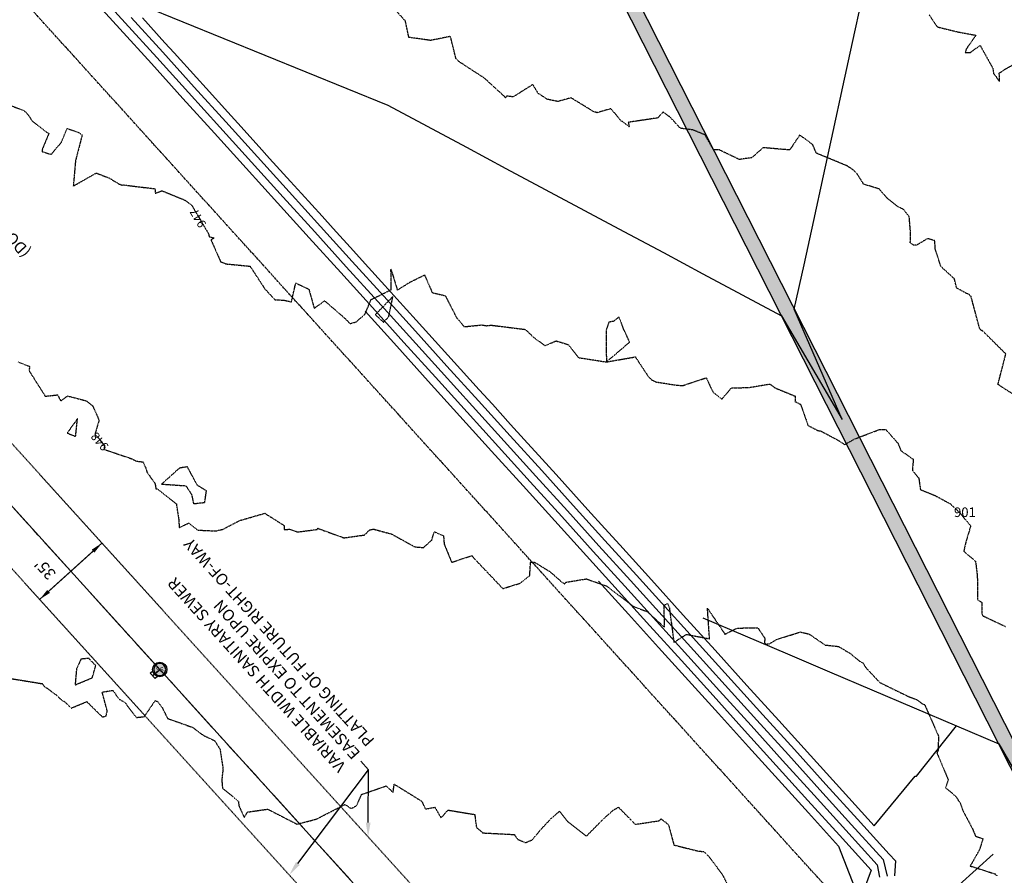
# Model space of a CAD drawing. Units: feet. Extents: x 2026215 to 2029708, y 13713638 to 13719051.
# Drawn here: x 2027744 to 2028154, y 13717609 to 13717966 of the extents above; entities that cross this region are included whole.
import ezdxf
from ezdxf.enums import TextEntityAlignment as Align

# ---------------------------------------------------------------- set-up
doc = ezdxf.new("R2010")
doc.units = ezdxf.units.FT
doc.header["$MEASUREMENT"] = 0
for name, pattern in [('CENTER2', [28.575, 19.05, -3.175, 3.175, -3.175]), ('HIDDEN2', [0.1875, 0.125, -0.0625]), ('MP3000439$0$HIDDEN', [0.375, 0.25, -0.125]), ('MP3000439$0$PHANTOM2', [1.25, 0.625, -0.125, 0.125, -0.125, 0.125, -0.125])]:
    doc.linetypes.add(name, pattern=pattern)
for name, color, linetype in [('C-ANNO-MISC', 51, 'Continuous'), ('CE-PROP-ANNO', 21, 'Continuous'), ('CE-TOPO-ANNO-CONT', 21, 'Continuous'), ('CE-TOPO-MAJR', 37, 'HIDDEN2'), ('CE-TOPO-MINR', 39, 'HIDDEN2'), ('CP-ALGN', 1, 'CENTER2'), ('CP-ALGN-MAGPIE STARLING', 1, 'CENTER2'), ('CP-ESMT-ANNO', 51, 'Continuous'), ('CP-SSWR-ANNO', 51, 'Continuous'), ('CP-TOPO-MAJR', 5, 'Continuous'), ('CP-TOPO-MINR', 4, 'Continuous'), ('MP3000439$0$CP-BNDY-PROP-6M-1', 4, 'MP3000439$0$PHANTOM2'), ('MP3000439$0$CP-PROP-ANNO-6M-1', 51, 'Continuous'), ('MP3000439$0$CP-SSWR-ESMT-6M-1', 253, 'MP3000439$0$HIDDEN'), ('MP3000439$0$CP-SSWR-MHOL-6M-1', 6, 'Continuous'), ('MP3000439$0$CP-SSWR-PIPE-08-6M-1', 6, 'Continuous'), ('MP3000439$0$CP-STRM-PATT-6M-1', 253, 'Continuous'), ('MP3000439$0$CP-STRM-STRC-6M1', 1, 'Continuous')]:
    doc.layers.add(name, color=color, linetype=linetype)
doc.styles.add('A_PD-DIMS', font='simplex.shx')
doc.styles.add('MP3000439$0$A_PD-080', font='Simplex.shx', dxfattribs={"height": 0.08})
doc.styles.add('MP3000439$0$L60', font='Simplex.shx', dxfattribs={"height": 0.06})
doc.styles.add('PD-080', font='Simplex.shx', dxfattribs={"height": 0.08})
doc.styles.add('SIMPLEX', font='simplex.shx')

# ---------------------------------------------------------------- blocks, each defined once
blk = doc.blocks.new('MP3000439$0$SWR MH 6M-1')
at = {"layer": 'MP3000439$0$CP-SSWR-MHOL-6M-1'}
h = blk.add_hatch(color=254, dxfattribs=at)
h.dxf.hatch_style = 1
edge = h.paths.add_edge_path()
edge.add_arc((0, 0), 3, 0, 360)
at = {"layer": 'MP3000439$0$CP-SSWR-MHOL-6M-1', "color": 251}
blk.add_circle((0, 0), 3, dxfattribs=at)
for start, end in [(90, 270), (270, 90)]:
    blk.add_arc((0, 0), 2.5, start, end, dxfattribs=at)
at = {"layer": 'MP3000439$0$CP-SSWR-MHOL-6M-1', "color": 251, "style": 'MP3000439$0$L60'}
blk.add_text('SS', height=2, dxfattribs=at).set_placement((0, 0), align=Align.MIDDLE_CENTER)

msp = doc.modelspace()

# ---------------------------------------------------------------- linework, layer by layer
at = {"layer": 'C-ANNO-MISC'}
msp.add_line((2027774.67, 13717744.22), (2027756.14, 13717727.44), dxfattribs=at)
msp.add_solid([(2027774.11, 13717744.84), (2027775.23, 13717743.6), (2027778.38, 13717747.57)], dxfattribs=at)
at = {"layer": 'CE-TOPO-MAJR', "color": 37, "linetype": 'HIDDEN2', "lineweight": -3, "elevation": 945}
msp.add_lwpolyline([(2028122.94, 13717967.59), (2028126.26, 13717962.64), (2028134.65, 13717960.58), (2028142.4, 13717959.13), (2028138.34, 13717953.38), (2028137.97, 13717951.99), (2028139.98, 13717951.94), (2028144.16, 13717954.89), (2028149.43, 13717945.39), (2028149.77, 13717943.22), (2028150.52, 13717942.28), (2028152.18, 13717939.82), (2028152.14, 13717943.39), (2028154.65, 13717945.06), (2028161.74, 13717949.06), (2028168.08, 13717945.21), (2028174.88, 13717947.74), (2028181.93, 13717953.25), (2028183.18, 13717955.64), (2028187.03, 13717958.2), (2028193.42, 13717967.66)], dxfattribs=at)
at = {"layer": 'CE-TOPO-MINR', "color": 39, "linetype": 'HIDDEN2', "lineweight": -3}
for points, elevation in [([(2028162.12, 13717806.85), (2028151.57, 13717813.66), (2028154.86, 13717826.37), (2028145.05, 13717836.1), (2028144.75, 13717836.07), (2028143.96, 13717836.87), (2028140.37, 13717850.34), (2028139.28, 13717851.33), (2028138.83, 13717851.41), (2028134.38, 13717853.82), (2028133.44, 13717857.65), (2028127.79, 13717862.8), (2028125.42, 13717870.11), (2028125.3, 13717873.53), (2028122.26, 13717874.45), (2028117.63, 13717871.63), (2028116.39, 13717871.73), (2028115.06, 13717872.68), (2028115.21, 13717876.29), (2028114.61, 13717883.59), (2028112.36, 13717886.5), (2028109.77, 13717887.82), (2028105.28, 13717891.43), (2028102.15, 13717895.08), (2028095.62, 13717897.11), (2028092.9, 13717901.45), (2028091.35, 13717902.98), (2028088.84, 13717904.68), (2028075.93, 13717910.02), (2028074.46, 13717913.51), (2028069.02, 13717917.59), (2028064.82, 13717911.35), (2028053.77, 13717912.3), (2028049.1, 13717908.16), (2028043.87, 13717907.38), (2028035.33, 13717911.46), (2028033.06, 13717911.46), (2028029.59, 13717917.63), (2028024.56, 13717919.7), (2028019.24, 13717920.4), (2028015.11, 13717924.97), (2028012.08, 13717927.14), (2028009.83, 13717924.68), (2027997.6, 13717922.87), (2027997.97, 13717920.93), (2027995.17, 13717923.18), (2027994.7, 13717923.42), (2027990.36, 13717928.56), (2027984.68, 13717926.89), (2027983.36, 13717927.19), (2027973.75, 13717933.08), (2027968.25, 13717931.55), (2027963.88, 13717932.44), (2027960.09, 13717934.92), (2027957.83, 13717938.61), (2027949.7, 13717933.48), (2027946.92, 13717933.81), (2027946.46, 13717933.1), (2027945.72, 13717933.9), (2027937.81, 13717941.16), (2027927.2, 13717948.09), (2027925.82, 13717949.42), (2027923.59, 13717958.47), (2027923.17, 13717958.6), (2027915.27, 13717956.98), (2027906.21, 13717958.28), (2027904.76, 13717965.11), (2027899, 13717971.42)], 946), ([(2027740.71, 13717691.09), (2027753.47, 13717689.01), (2027754.28, 13717688), (2027759.32, 13717684.34), (2027761.01, 13717682.67), (2027763.17, 13717681.2), (2027765.53, 13717678.82), (2027772.07, 13717681.52), (2027777.52, 13717676.12), (2027778.65, 13717675.15), (2027780.09, 13717675.56), (2027780.58, 13717677.65), (2027778.46, 13717685.49), (2027782.94, 13717686.22), (2027785.35, 13717682.69), (2027787.86, 13717681.27), (2027792.62, 13717674.92), (2027796.02, 13717675.26), (2027800.59, 13717681.97), (2027801.5, 13717681.55), (2027803.54, 13717678.88), (2027805.71, 13717674.51), (2027816.08, 13717670.82), (2027820.81, 13717667.37), (2027825.31, 13717665.25), (2027827.58, 13717661.59), (2027828.8, 13717653.52), (2027828.29, 13717648.92), (2027828.57, 13717645.49), (2027835.21, 13717640.06), (2027835.42, 13717638.11), (2027837.63, 13717633.26), (2027839.05, 13717635.53), (2027847.42, 13717636.73), (2027859.61, 13717630.47), (2027867.64, 13717632.57), (2027879.61, 13717638.69), (2027882.26, 13717636.97), (2027884.44, 13717638.2), (2027886.54, 13717642.86), (2027896.73, 13717646.41), (2027899.63, 13717643.72), (2027900.11, 13717647.14), (2027911.54, 13717640.05), (2027913.11, 13717636.81), (2027917.09, 13717637.51), (2027919.62, 13717633.07), (2027922.51, 13717636.34), (2027933.64, 13717634.49), (2027934.37, 13717629.11), (2027937.02, 13717626.83), (2027950.15, 13717626.15), (2027951.44, 13717624.23), (2027954.78, 13717622.76), (2027957.67, 13717623.97), (2027960.86, 13717627.92), (2027965.66, 13717633.04), (2027968.96, 13717635.83), (2027972.36, 13717631.54), (2027980.16, 13717625.48), (2027987.36, 13717632.77), (2027991.34, 13717636.3), (2027993.52, 13717637.53), (2028000.51, 13717630.39), (2028010.42, 13717631.89), (2028011.23, 13717632.69), (2028013.08, 13717631.36), (2028014.41, 13717630.03), (2028016.6, 13717621.79), (2028027.1, 13717619.17), (2028029.02, 13717619.13), (2028031.18, 13717616.96), (2028036.68, 13717609.63), (2028038.6, 13717605.92)], 949)]:
    msp.add_lwpolyline(points, dxfattribs=dict(at, elevation=elevation))
for points, elevation in [([(2027897.8, 13717841.82), (2027899.57, 13717850.33), (2027892.24, 13717842.73), (2027895.64, 13717839.6), (2027897.8, 13717841.82)], 947), ([(2027763.86, 13717793.42), (2027767.41, 13717792), (2027768.17, 13717799.39), (2027763.86, 13717793.42)], 948), ([(2027810.64, 13717778.8), (2027803.24, 13717772.15), (2027813.31, 13717771.46), (2027815.71, 13717767.82), (2027816.51, 13717763.99), (2027821.19, 13717764.51), (2027821.9, 13717769.32), (2027818.08, 13717771.68), (2027813.94, 13717779.37), (2027810.64, 13717778.8)], 948), ([(2027774.34, 13717691.46), (2027775.79, 13717696.5), (2027772.89, 13717699.57), (2027769.63, 13717699.23), (2027767.78, 13717695.14), (2027767.19, 13717688.5), (2027774.34, 13717691.46)], 949)]:
    msp.add_lwpolyline(points, close=True, dxfattribs=dict(at, elevation=elevation))
at = {"layer": 'CP-ALGN', "color": 1, "linetype": 'CENTER2', "lineweight": -3}
msp.add_line((2028149.55, 13717617.99), (2028088.39, 13717562.6), dxfattribs=at)
at = {"layer": 'CP-ESMT-ANNO'}
for points in [[(2027890.26, 13717631.15), (2027889.22, 13717625.16), (2027888.26, 13717631.16)], [(2027860.78, 13717613.49), (2027856.38, 13717609.29), (2027859.18, 13717614.69)]]:
    msp.add_solid(points, dxfattribs=at)
at = {"layer": 'CP-SSWR-ANNO'}
msp.add_line((2027778.38, 13717747.57), (2027752.43, 13717724.08), dxfattribs=at)
at = {"layer": 'CP-TOPO-MINR', "color": 4, "linetype": 'Continuous', "lineweight": -3}
for points, elevation in [([(2027887.95, 13717844.13), (2027901.13, 13717829.58), (2027914.3, 13717815.03), (2027927.48, 13717800.47), (2027940.66, 13717785.92), (2027953.83, 13717771.37), (2027967.01, 13717756.82), (2027980.19, 13717742.27), (2027993.36, 13717727.71), (2028006.54, 13717713.16), (2028019.72, 13717698.61), (2028032.89, 13717684.06), (2028046.07, 13717669.51), (2028059.25, 13717654.95), (2028072.42, 13717640.4), (2028085.6, 13717625.85), (2028098.78, 13717611.3), (2028094.19, 13717598.94)], 947), ([(2027985.25, 13717731.71), (2027997.74, 13717717.91), (2028010.23, 13717704.12), (2028022.73, 13717690.32), (2028035.22, 13717676.52), (2028047.71, 13717662.73), (2028060.2, 13717648.93), (2028072.69, 13717635.14), (2028085.18, 13717621.34), (2028091.87, 13717604.18)], 948), ([(2028028.64, 13717716.5), (2028046.24, 13717708.99), (2028063.85, 13717701.47), (2028081.46, 13717693.96), (2028099.07, 13717686.44), (2028116.68, 13717678.93), (2028134.29, 13717671.41), (2028151.9, 13717663.9), (2028162.51, 13717645.76)], 943)]:
    msp.add_lwpolyline(points, dxfattribs=dict(at, elevation=elevation))
at = {"layer": 'MP3000439$0$CP-SSWR-ESMT-6M-1'}
msp.add_line((2027699.87, 13717782.14), (2028128.52, 13717308.74), dxfattribs=at)
at = {"layer": 'MP3000439$0$CP-SSWR-MHOL-6M-1', "flags": 128}
msp.add_lwpolyline([(2027801.61, 13717692.12), (2027800.5, 13717691.12), (2027798.48, 13717693.34), (2027799.59, 13717694.35)], dxfattribs=at)
at = {"layer": 'MP3000439$0$CP-SSWR-PIPE-08-6M-1'}
for p, q in [((2027799.49, 13717692.23), (2027802.45, 13717694.91)), ((2027802.45, 13717694.91), (2027997.11, 13717479.95))]:
    msp.add_line(p, q, dxfattribs=at)
at = {"layer": 'MP3000439$0$CP-STRM-STRC-6M1'}
for p, q in [((2027903.9, 13718166.04), (2028167.03, 13717647.34)), ((2027900.36, 13718159.75), (2028161.31, 13717645.34))]:
    msp.add_line(p, q, dxfattribs=at)

# ---------------------------------------------------------------- block references
at = {"layer": 'MP3000439$0$CP-SSWR-MHOL-6M-1', "color": 253}
msp.add_blockref('MP3000439$0$SWR MH 6M-1', (2027802.45, 13717694.91), dxfattribs=at)

# ---------------------------------------------------------------- texts
at = {"layer": 'CE-PROP-ANNO', "insert": (2027699.17, 13717881.25, 0), "char_height": 4.8, "attachment_point": 2, "rotation": 132.1605, "style": 'PD-080', "bg_fill": 3, "box_fill_scale": 1.5, "bg_fill_color": 256, "bg_fill_transparency": 0}
msp.add_mtext('CONTINENTAL HOMES OF TEXAS LP \\PREMAINING PORTION OF A\\P287.575 AC. TRACT\\P(DOC. 2024007620 O.R.M.C.)', dxfattribs=at)
at = {"layer": 'CE-TOPO-ANNO-CONT', "color": 21, "linetype": 'Continuous', "lineweight": -3, "char_height": 3.6, "width": 9.3497, "attachment_point": 5, "style": 'SIMPLEX', "bg_fill": 3, "box_fill_scale": 1.25, "bg_fill_color": 256, "bg_fill_true_color": 13158600, "bg_fill_transparency": 0}
for s, insert, rotation in [('947', (2027818.79, 13717883.2, 947), 120.5516), ('948', (2027777.78, 13717790.21, 948), 130.5862)]:
    msp.add_mtext(s, dxfattribs=dict(at, insert=insert, rotation=rotation))
at = {"layer": 'MP3000439$0$CP-PROP-ANNO-6M-1', "style": 'MP3000439$0$A_PD-080'}
msp.add_text('901', height=4, dxfattribs=at).set_placement((2028137.82, 13717760.43), align=Align.MIDDLE_CENTER)

# ---------------------------------------------------------------- next in the draw order: hatches: boundary and pattern name
at = {"layer": 'MP3000439$0$CP-STRM-PATT-6M-1'}
h = msp.add_hatch(dxfattribs=at)
h.set_pattern_fill('AR-CONC', color=256)
h.set_pattern_definition([(50, (2027914.835, 13718193.9015), (7.1726, -0.62752), [0.75, -8.25]), (355, (2027914.835, 13718193.9015), (-1.38751, 7.52192), [0.6, -6.6]), (100.4514, (2027915.433, 13718193.849), (5.78509, 6.8944), [0.6374, -7.01142]), (46.1842, (2027914.835, 13718195.9015), (10.67241, -1.65519), [1.125, -12.375]), (96.6356, (2027915.725, 13718195.764), (9.34662, 9.74119), [0.9561, -10.51714]), (351.1842, (2027914.835, 13718195.901), (9.34662, 9.74119), [0.9, -9.9]), (21, (2027915.835, 13718195.4015), (5.96907, -4.02619), [0.75, -8.25]), (326, (2027915.835, 13718195.4015), (2.43315, 7.2515), [0.6, -6.6]), (71.4514, (2027916.333, 13718195.066), (8.402224, 3.22531), [0.6374, -7.01142]), (37.5, (2027914.8353, 13718193.9015), (0.1215986, 3.3289385), [0, -6.52, 0, -6.7, 0, -6.625]), (7.5, (2027914.8353, 13718193.9015), (2.630695, 3.944117), [0, -3.82, 0, -6.37, 0, -2.525]), (327.5, (2027912.6053, 13718193.9015), (5.338224, -0.225549), [0, -2.5, 0, -7.8, 0, -10.35]), (317.5, (2027911.6053, 13718193.9015), (5.831862, 1.00105), [0, -3.25, 0, -5.18, 0, -7.35])])
h.paths.add_polyline_path([(2027952.61, 13718256.26), (2028042.3, 13718411.6), (2028039.74, 13718419.16), (2027947.37, 13718259.18), (2027899.15, 13718169.86), (2027492.65, 13718333.4), (2027490.41, 13718327.83), (2027896.21, 13718164.58), (2027789.02, 13717975.98), (2027793.26, 13717971.29), (2027900.36, 13718159.75), (2028161.31, 13717645.34), (2028176.08, 13717574.17), (2028182.07, 13717574.83), (2028167.03, 13717647.34), (2027903.9, 13718166.04)])

# ---------------------------------------------------------------- next in the draw order: linework, layer by layer
at = {"layer": 'CE-TOPO-MINR', "color": 39, "linetype": 'HIDDEN2', "lineweight": -3}
for points, elevation in [([(2027740.32, 13717929.89), (2027746.01, 13717927.71), (2027747.71, 13717925.92), (2027749.25, 13717923.47), (2027756.24, 13717918.15), (2027753.56, 13717911.76), (2027753.46, 13717910.68), (2027757.22, 13717909.51), (2027761.48, 13717914.56), (2027763.89, 13717920.31), (2027768.94, 13717918.55), (2027770.13, 13717917.62), (2027767.34, 13717906.72), (2027766.46, 13717896.33), (2027776, 13717901.75), (2027781.49, 13717899.62), (2027785.39, 13717897.23), (2027786.86, 13717896.65), (2027787.31, 13717896.8), (2027800.52, 13717895.18), (2027800.57, 13717893.29), (2027803.37, 13717894.37), (2027812.8, 13717890.51), (2027815.71, 13717888.41), (2027822.79, 13717876.41), (2027823.03, 13717875.21), (2027825.17, 13717874.67), (2027823.79, 13717873.92), (2027827.8, 13717864.79), (2027830.13, 13717863.89), (2027840.05, 13717862.93), (2027846.26, 13717853.43), (2027850.43, 13717848.95), (2027854.29, 13717848.76), (2027857.3, 13717848.06), (2027859.09, 13717855.93), (2027864.56, 13717853.34), (2027866.79, 13717845.37), (2027871.11, 13717848.52), (2027879.52, 13717841.26), (2027881.72, 13717839.02), (2027884.23, 13717839.71), (2027887.94, 13717842.94), (2027890.44, 13717848.99), (2027898.77, 13717853.11), (2027898.89, 13717854.25), (2027898.75, 13717861.67), (2027901.42, 13717852.99), (2027906.53, 13717856.2), (2027912.74, 13717859.29), (2027915.95, 13717851.91), (2027921.37, 13717850.65), (2027926.1, 13717841.46), (2027929.24, 13717837.73), (2027936.64, 13717838.47), (2027938.57, 13717838.13), (2027940.43, 13717838.37), (2027954.71, 13717836.6), (2027958.29, 13717833.22), (2027962.93, 13717829.83), (2027967.54, 13717831.81), (2027972.54, 13717830.3), (2027976.88, 13717824.84), (2027988.47, 13717823.04), (2027998.17, 13717831.3), (2027995.66, 13717836.74), (2027993.75, 13717841.8), (2027991.56, 13717839.97), (2027989.53, 13717839.59), (2027988.41, 13717836.43), (2027988.47, 13717823.04), (2028000.54, 13717825.14), (2028006, 13717816.86), (2028007.35, 13717815.58), (2028009.12, 13717814.71), (2028017.97, 13717813.32), (2028020.44, 13717813.25), (2028030.06, 13717816.45), (2028032.75, 13717810.66), (2028036.61, 13717807.58), (2028040.55, 13717812.21), (2028047.95, 13717812.4), (2028056.55, 13717813.85), (2028058.62, 13717812.28), (2028067.14, 13717808.78), (2028067.04, 13717806.58), (2028069.37, 13717805.36), (2028072.48, 13717796.59), (2028076.48, 13717794.49), (2028077.91, 13717794.21), (2028085.63, 13717790.06), (2028087.72, 13717788.57), (2028091.77, 13717790.91), (2028102.2, 13717794.89), (2028104.89, 13717794.84), (2028109.96, 13717789.1), (2028111.14, 13717786.13), (2028116.32, 13717782.46), (2028115.93, 13717777.81), (2028118.6, 13717774.67), (2028119.29, 13717769.85), (2028125.43, 13717767.37), (2028131.8, 13717763.88), (2028135.85, 13717760.01), (2028140.21, 13717754.68), (2028138.16, 13717747.87), (2028137.35, 13717744.16), (2028142.26, 13717739.99), (2028142.98, 13717733.74), (2028143.05, 13717724.1), (2028144.87, 13717722.79), (2028144.89, 13717718.21), (2028145.28, 13717717.26), (2028154.82, 13717712.78)], 947), ([(2027743.48, 13717823.03), (2027748.25, 13717821.15), (2027748.01, 13717819.4), (2027754.76, 13717808.74), (2027759.9, 13717809.33), (2027761.21, 13717806.79), (2027764.09, 13717808.88), (2027771.87, 13717806.84), (2027774.53, 13717804.71), (2027777.18, 13717798.76), (2027775.45, 13717792.93), (2027779.45, 13717788.25), (2027779.23, 13717786.63), (2027790.77, 13717782.72), (2027792.73, 13717781.73), (2027795.44, 13717781.39), (2027796.65, 13717778.81), (2027797.09, 13717777.18), (2027800.5, 13717772.34), (2027800.87, 13717770.12), (2027801.44, 13717770.23), (2027809.36, 13717763.91), (2027810.34, 13717757.56), (2027810.57, 13717754.07), (2027814.59, 13717755.92), (2027818.35, 13717752.99), (2027825.65, 13717752.62), (2027828.7, 13717753.31), (2027835.69, 13717756.96), (2027846.21, 13717759.99), (2027854.3, 13717754.88), (2027854.29, 13717753.19), (2027856.53, 13717753.35), (2027859.84, 13717752.22), (2027867.95, 13717753.23), (2027868.25, 13717753.73), (2027879.16, 13717749.76), (2027887.8, 13717750.96), (2027889.88, 13717753.08), (2027891.5, 13717753.4), (2027899.03, 13717751.34), (2027908.66, 13717746.01), (2027912.29, 13717745.7), (2027915.71, 13717748.78), (2027916.78, 13717752.29), (2027920.65, 13717750.62), (2027920.91, 13717747.14), (2027924.05, 13717739.57), (2027932.45, 13717742.35), (2027933.57, 13717741), (2027945.33, 13717728.62), (2027952.43, 13717730.82), (2027956.56, 13717734.04), (2027956.85, 13717738.94), (2027956.96, 13717739.7), (2027957.61, 13717739.61), (2027958.55, 13717739.6), (2027965.04, 13717735.63), (2027969.77, 13717731.47), (2027971.09, 13717730.54), (2027971.69, 13717731.28), (2027980.16, 13717732.66), (2027988.69, 13717729.62), (2027999.62, 13717721.31), (2028000.47, 13717720.91), (2028005.51, 13717718.99), (2028012.68, 13717712.5), (2028012.54, 13717721.65), (2028013.93, 13717722.47), (2028014.71, 13717720.54), (2028016.61, 13717706.2), (2028021.75, 13717709.55), (2028031.44, 13717707.7), (2028030.58, 13717720.43), (2028037.87, 13717709.6), (2028042.66, 13717712.03), (2028044.23, 13717712.18), (2028051.55, 13717712.31), (2028054.51, 13717707.82), (2028054.27, 13717705.9), (2028054.95, 13717705.52), (2028056.33, 13717705.56), (2028059.34, 13717707.41), (2028069.23, 13717710.54), (2028072.92, 13717709.68), (2028079.63, 13717705.1), (2028085.23, 13717704.49), (2028090.37, 13717701.38), (2028094, 13717698.29), (2028095.36, 13717697.69), (2028096.37, 13717695.87), (2028102.36, 13717689.49), (2028114.28, 13717683.66), (2028117.55, 13717682.47), (2028120.22, 13717680.57), (2028121.04, 13717680.26), (2028126.82, 13717667.14), (2028126.64, 13717661.17), (2028126.17, 13717660.09), (2028130.87, 13717648.93), (2028129.79, 13717645.65), (2028133.94, 13717642.14), (2028136.03, 13717638.91), (2028136.83, 13717636.37), (2028140.96, 13717628.55), (2028142.24, 13717625.47), (2028145.38, 13717624.4), (2028143.85, 13717619.72), (2028140.02, 13717613.04), (2028150.44, 13717609.72), (2028151.2, 13717608.91)], 948)]:
    msp.add_lwpolyline(points, dxfattribs=dict(at, elevation=elevation))
at = {"layer": 'CP-ALGN-MAGPIE STARLING', "color": 1, "linetype": 'CENTER2', "lineweight": -3}
msp.add_line((2028111.89, 13717353.18), (2027304.67, 13718244.66), dxfattribs=at)
at = {"layer": 'CP-TOPO-MAJR', "color": 5, "linetype": 'Continuous', "lineweight": -3, "elevation": 945}
msp.add_lwpolyline([(2027774.91, 13717978.9), (2027788.06, 13717964.37), (2027801.22, 13717949.85), (2027814.37, 13717935.32), (2027827.53, 13717920.79), (2027840.68, 13717906.27), (2027853.83, 13717891.74), (2027866.99, 13717877.21), (2027880.14, 13717862.68), (2027893.3, 13717848.16), (2027906.45, 13717833.63), (2027919.6, 13717819.1), (2027932.76, 13717804.58), (2027945.91, 13717790.05), (2027959.07, 13717775.52), (2027972.22, 13717760.99), (2027985.38, 13717746.47), (2027998.53, 13717731.94), (2028011.68, 13717717.41), (2028024.84, 13717702.89), (2028037.99, 13717688.36), (2028051.15, 13717673.83), (2028064.3, 13717659.3), (2028077.45, 13717644.78), (2028090.61, 13717630.25), (2028103.76, 13717615.72), (2028105.49, 13717608.85)], dxfattribs=at)
at = {"layer": 'CP-TOPO-MINR', "color": 4, "linetype": 'Continuous', "lineweight": -3}
for points, elevation in [([(2027772.7, 13717976.38), (2027785.84, 13717961.86), (2027798.99, 13717947.35), (2027812.13, 13717932.83), (2027825.27, 13717918.31), (2027838.42, 13717903.8), (2027851.56, 13717889.28), (2027864.71, 13717874.76), (2027877.85, 13717860.25), (2027891, 13717845.73), (2027904.14, 13717831.21), (2027917.29, 13717816.7), (2027930.43, 13717802.18), (2027943.58, 13717787.66), (2027956.72, 13717773.15), (2027969.86, 13717758.63), (2027983.01, 13717744.11), (2027996.15, 13717729.6), (2028009.3, 13717715.08), (2028022.44, 13717700.56), (2028035.59, 13717686.05), (2028048.73, 13717671.53), (2028061.88, 13717657.01), (2028075.02, 13717642.5), (2028088.17, 13717627.98), (2028101.31, 13717613.46), (2028102.24, 13717608.41)], 946), ([(2027794.92, 13717971.69), (2027897.4, 13717930.03), (2027913.8, 13717921.26), (2027930.2, 13717912.48), (2027946.6, 13717903.7), (2027963, 13717894.92), (2027979.41, 13717886.15), (2027995.81, 13717877.37), (2028012.21, 13717868.59), (2028028.61, 13717859.81), (2028045.02, 13717851.04), (2028061.42, 13717842.26), (2028086.71, 13717799.04), (2028066.76, 13717844.98), (2028070.79, 13717863.51), (2028074.82, 13717882.03), (2028078.85, 13717900.56), (2028082.88, 13717919.08), (2028086.91, 13717937.61), (2028090.94, 13717956.13), (2028094.97, 13717974.66)], 942), ([(2027790.53, 13717966.61), (2027803.69, 13717952.08), (2027816.84, 13717937.56), (2027830, 13717923.03), (2027843.15, 13717908.5), (2027856.3, 13717893.98), (2027869.46, 13717879.45), (2027882.61, 13717864.92), (2027895.77, 13717850.39), (2027908.92, 13717835.87), (2027922.08, 13717821.34), (2027935.23, 13717806.81), (2027948.38, 13717792.29), (2027961.54, 13717777.76), (2027974.69, 13717763.23), (2027987.85, 13717748.7), (2028001, 13717734.18), (2028014.15, 13717719.65), (2028027.31, 13717705.12), (2028040.46, 13717690.6), (2028053.62, 13717676.07), (2028066.77, 13717661.54), (2028079.92, 13717647.01), (2028093.08, 13717632.49), (2028106.23, 13717617.96), (2028108.94, 13717615.22), (2028108.55, 13717608.96)], 944), ([(2027795.21, 13717966.41), (2027804.62, 13717956.02), (2027808.46, 13717951.77), (2027817.71, 13717941.56), (2027821.72, 13717937.13), (2027830.8, 13717927.11), (2027834.97, 13717922.5), (2027843.88, 13717912.66), (2027848.23, 13717907.86), (2027856.97, 13717898.2), (2027861.48, 13717893.22), (2027870.06, 13717883.75), (2027874.74, 13717878.58), (2027883.14, 13717869.3), (2027887.99, 13717863.94), (2027896.23, 13717854.84), (2027901.24, 13717849.31), (2027909.32, 13717840.39), (2027914.5, 13717834.67), (2027922.41, 13717825.93), (2027927.75, 13717820.03), (2027935.49, 13717811.48), (2027941.01, 13717805.39), (2027948.58, 13717797.03), (2027954.26, 13717790.75), (2027961.67, 13717782.57), (2027967.52, 13717776.12), (2027974.76, 13717768.12), (2027980.77, 13717761.48), (2027987.84, 13717753.67), (2027994.03, 13717746.84), (2028007.28, 13717732.2), (2028020.53, 13717717.57), (2028033.79, 13717702.93), (2028047.04, 13717688.29), (2028060.3, 13717673.65), (2028073.55, 13717659.01), (2028086.81, 13717644.38), (2028100.06, 13717629.74), (2028117.16, 13717650.48), (2028117.7, 13717650.51), (2028134.29, 13717671.41)], 943)]:
    msp.add_lwpolyline(points, dxfattribs=dict(at, elevation=elevation))
at = {"layer": 'MP3000439$0$CP-BNDY-PROP-6M-1'}
msp.add_line((2028257.72, 13717408.16), (2027432.1, 13718319.95), dxfattribs=at)
at = {"layer": 'MP3000439$0$CP-SSWR-ESMT-6M-1'}
msp.add_line((2027733.14, 13717797.53), (2028160.72, 13717325.33), dxfattribs=at)
at = {"layer": 'MP3000439$0$CP-SSWR-PIPE-08-6M-1'}
msp.add_line((2027577.6, 13717943.24), (2027802.45, 13717694.91), dxfattribs=at)

# ---------------------------------------------------------------- next in the draw order: texts
at = {"layer": 'C-ANNO-MISC', "insert": (2027754.69, 13717736.72), "char_height": 4.8, "attachment_point": 5, "rotation": 132.1603, "style": 'A_PD-DIMS', "bg_fill": 3, "box_fill_scale": 1.25, "bg_fill_color": 256, "bg_fill_true_color": 13158600, "bg_fill_transparency": 0}
msp.add_mtext("\\A1;35'", dxfattribs=at)
at = {"layer": 'CP-ESMT-ANNO', "insert": (2027876.77, 13717651.59), "char_height": 4.8, "attachment_point": 1, "rotation": 132.1603, "style": 'A_PD-DIMS', "bg_fill": 3, "box_fill_scale": 1.5, "bg_fill_color": 256, "bg_fill_true_color": 13158600, "bg_fill_transparency": 0}
msp.add_mtext('VARIABLE WIDTH SANITARY SEWER\\PEASEMENT TO EXPIRE UPON\\PPLATTING OF FUTURE RIGHT-OF-WAY', dxfattribs=at)

# ---------------------------------------------------------------- next in the draw order: linework, layer by layer
at = {"layer": 'C-ANNO-MISC'}
msp.add_solid([(2027755.58, 13717728.06), (2027756.7, 13717726.82), (2027752.43, 13717724.08)], dxfattribs=at)
at = {"layer": 'CP-ESMT-ANNO', "linetype": 'ByBlock', "lineweight": -2}
msp.add_line((2027889.38, 13717653.16), (2027886.16, 13717656.71), dxfattribs=at)
for points in [[(2027859.98, 13717614.09), (2027889.38, 13717653.16)], [(2027889.26, 13717631.16), (2027889.38, 13717653.16)]]:
    msp.add_lwpolyline(points, dxfattribs=at)

doc.saveas('drawing.dxf')
